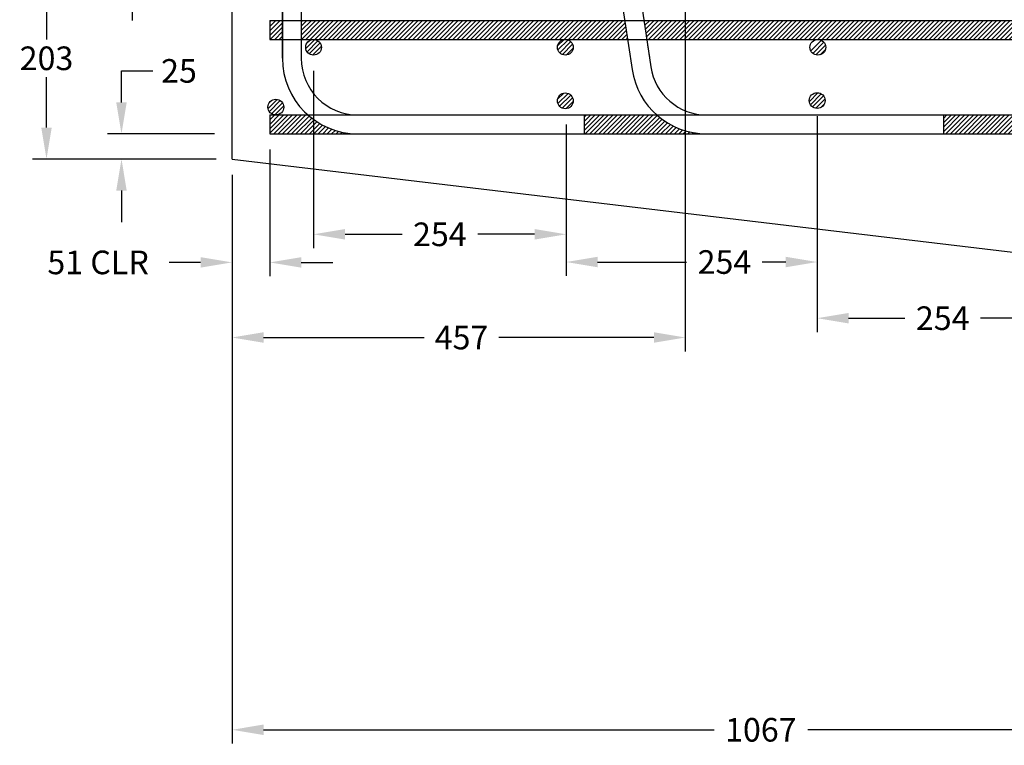
# Model space of a CAD drawing. Extents: x -5007 to -3014, y -5 to 1392.
# Drawn here: x -4610 to -4571, y 324 to 353 of the extents above; entities that cross this region are included whole.
import ezdxf

# ---------------------------------------------------------------- set-up
doc = ezdxf.new("R2010")
doc.units = 0
doc.header["$LTSCALE"] = 0.25
doc.header["$MEASUREMENT"] = 0
doc.layers.get('0').update_dxf_attribs({"linetype": 'CONTINUOUS'})
doc.layers.get('Defpoints').update_dxf_attribs({"linetype": 'CONTINUOUS'})
for name, color, linetype in [('dim', 5, 'CONTINUOUS'), ('DIMEN', 5, 'CONTINUOUS'), ('hatch', 1, 'CONTINUOUS'), ('reinforcing steel', 1, 'CONTINUOUS')]:
    doc.layers.add(name, color=color, linetype=linetype)
doc.styles.get("Standard").update_dxf_attribs({"font": 'romans.shx'})
doc.dimstyles.new('Copy of STANDARD', dxfattribs={"dimscale": 10, "dimtxt": 0.09375, "dimasz": 0.125, "dimexe": 0.05499999999999999, "dimexo": 0.0625, "dimgap": 0.0275, "dimtad": 0, "dimtih": 1, "dimtoh": 1, "dimdec": 0, "dimlfac": 25.4, "dimzin": 3, "dimdsep": 46, "dimtxsty": 'Standard', "dimcen": 0.09, "dimadec": 0, "dimazin": 0, "dimtfac": 1, "dimtdec": 0, "dimtofl": 0, "dimtmove": 0, "dimatfit": 3, "dimfxl": 0, "dimtolj": 1, "dimtzin": 0, "dimarcsym": 0})
pattern_1 = [(45, (-117.3459045703785, 56.71720484471609), (-0.08838834764831843, 0.08838834764831845), [])]
pattern_2 = [(45, (4.136281321933893, 25.46846051179642), (-0.08838834764831843, 0.08838834764831845), [])]

# ---------------------------------------------------------------- blocks, each defined once
blk = doc.blocks.new('*D95')
at = {"layer": 'Defpoints', "color": 0, "ltscale": 0.5}
for p in [(-4583.691660344848, 355.061879433487), (-4601.691660344848, 347.061879433487), (-4583.691660344848, 339.9794016369001)]:
    blk.add_point(p, dxfattribs=at)
at = {"layer": 'DIMEN', "color": 0, "lineweight": -2, "ltscale": 0.5}
for p, q in [((-4583.691660344848, 354.436879433487), (-4583.691660344848, 339.4294016369001)), ((-4601.691660344848, 346.436879433487), (-4601.691660344848, 339.4294016369001)), ((-4600.441660344848, 339.9794016369001), (-4594.059518627588, 339.9794016369001)), ((-4584.941660344848, 339.9794016369001), (-4591.098804341873, 339.9794016369001))]:
    blk.add_line(p, q, dxfattribs=at)
at = {"layer": 'DIMEN', "color": 0, "ltscale": 0.5}
for points in [[(-4600.441660344848, 340.1877349702335), (-4600.441660344848, 339.7710683035668), (-4601.691660344848, 339.9794016369001)], [(-4584.941660344848, 340.1877349702335), (-4584.941660344848, 339.7710683035668), (-4583.691660344848, 339.9794016369001)]]:
    blk.add_solid(points, dxfattribs=at)
at = {"layer": 'DIMEN', "color": 0, "ltscale": 0.5, "insert": (-4592.57916148473, 339.9794016369001), "char_height": 0.9375, "attachment_point": 5}
blk.add_mtext('\\A1;457', dxfattribs=at)
blk = doc.blocks.new('*D92')
at = {"layer": 'Defpoints', "color": 0, "ltscale": 0.5}
for p in [(-4601.691660344848, 355.061879433487), (-4609.060345900628, 347.061879433487), (-4601.691660344848, 347.061879433487)]:
    blk.add_point(p, dxfattribs=at)
at = {"layer": 'DIMEN', "color": 0, "lineweight": -2, "ltscale": 0.5}
for p, q in [((-4602.316660344848, 355.061879433487), (-4609.610345900628, 355.061879433487)), ((-4609.060345900628, 353.811879433487), (-4609.060345900628, 351.805629433487)), ((-4609.060345900628, 348.311879433487), (-4609.060345900628, 350.3181294334871)), ((-4602.316660344848, 347.061879433487), (-4609.610345900628, 347.061879433487))]:
    blk.add_line(p, q, dxfattribs=at)
at = {"layer": 'DIMEN', "color": 0, "ltscale": 0.5}
for points in [[(-4609.268679233961, 353.811879433487), (-4608.852012567295, 353.811879433487), (-4609.060345900628, 355.061879433487)], [(-4609.268679233961, 348.311879433487), (-4608.852012567295, 348.311879433487), (-4609.060345900628, 347.061879433487)]]:
    blk.add_solid(points, dxfattribs=at)
at = {"layer": 'DIMEN', "color": 0, "ltscale": 0.5, "insert": (-4609.060345900628, 351.0618794334865), "char_height": 0.9375, "attachment_point": 5}
blk.add_mtext('\\A1;203', dxfattribs=at)
blk = doc.blocks.new('*D99')
at = {"layer": 'Defpoints', "color": 0, "ltscale": 0.5}
for p in [(-4601.691660344848, 355.061879433487), (-4609.060345900628, 347.061879433487), (-4601.691660344848, 347.061879433487)]:
    blk.add_point(p, dxfattribs=at)
at = {"layer": 'DIMEN', "color": 0, "lineweight": -2, "ltscale": 0.5}
for p, q in [((-4602.316660344848, 355.061879433487), (-4609.610345900628, 355.061879433487)), ((-4609.060345900628, 353.811879433487), (-4609.060345900628, 351.805629433487)), ((-4609.060345900628, 348.311879433487), (-4609.060345900628, 350.3181294334871)), ((-4602.316660344848, 347.061879433487), (-4609.610345900628, 347.061879433487))]:
    blk.add_line(p, q, dxfattribs=at)
at = {"layer": 'DIMEN', "color": 0, "ltscale": 0.5}
for points in [[(-4609.268679233961, 353.811879433487), (-4608.852012567295, 353.811879433487), (-4609.060345900628, 355.061879433487)], [(-4609.268679233961, 348.311879433487), (-4608.852012567295, 348.311879433487), (-4609.060345900628, 347.061879433487)]]:
    blk.add_solid(points, dxfattribs=at)
at = {"layer": 'DIMEN', "color": 0, "ltscale": 0.5, "insert": (-4609.060345900628, 351.0618794334865), "char_height": 0.9375, "attachment_point": 5}
blk.add_mtext('\\A1;203', dxfattribs=at)
blk = doc.blocks.new('*D106')
at = {"layer": 'Defpoints', "color": 0, "ltscale": 0.5}
for p in [(-4605.662122875711, 356.561879433487), (-4597.3144564977, 356.561879433487), (-4601.691660344848, 355.061879433487)]:
    blk.add_point(p, dxfattribs=at)
at = {"layer": 'DIMEN', "color": 0, "lineweight": -2, "ltscale": 0.5}
for p, q in [((-4605.662122875711, 357.811879433487), (-4605.662122875711, 359.061879433487)), ((-4597.9394564977, 356.561879433487), (-4606.212122875711, 356.561879433487)), ((-4602.316660344848, 355.061879433487), (-4606.212122875711, 355.061879433487)), ((-4605.662122875711, 353.811879433487), (-4605.662122875711, 352.561879433487))]:
    blk.add_line(p, q, dxfattribs=at)
at = {"layer": 'DIMEN', "color": 0, "ltscale": 0.5}
for points in [[(-4605.870456209044, 357.811879433487), (-4605.453789542378, 357.811879433487), (-4605.662122875711, 356.561879433487)], [(-4605.870456209044, 353.811879433487), (-4605.453789542378, 353.811879433487), (-4605.662122875711, 355.061879433487)]]:
    blk.add_solid(points, dxfattribs=at)
at = {"layer": 'DIMEN', "color": 0, "ltscale": 0.5, "insert": (-4605.662122875711, 355.8118794334865), "char_height": 0.9375, "attachment_point": 5}
blk.add_mtext('\\A1;38', dxfattribs=at)
blk = doc.blocks.new('*D132')
at = {"layer": 'Defpoints', "color": 0, "ltscale": 0.5}
for p in [(-4606.0826239431, 348.061879433487), (-4601.763864279959, 348.061879433487), (-4601.691660344848, 347.061879433487)]:
    blk.add_point(p, dxfattribs=at)
at = {"layer": 'DIMEN', "color": 0, "lineweight": -2, "ltscale": 0.5}
for p, q in [((-4606.0826239431, 349.311879433487), (-4606.0826239431, 350.561879433487)), ((-4606.0826239431, 350.561879433487), (-4604.8326239431, 350.561879433487)), ((-4602.388864279959, 348.061879433487), (-4606.6326239431, 348.061879433487)), ((-4602.316660344848, 347.061879433487), (-4606.6326239431, 347.061879433487)), ((-4606.0826239431, 345.811879433487), (-4606.0826239431, 344.561879433487))]:
    blk.add_line(p, q, dxfattribs=at)
at = {"layer": 'DIMEN', "color": 0, "ltscale": 0.5}
for points in [[(-4606.290957276433, 349.311879433487), (-4605.874290609767, 349.311879433487), (-4606.0826239431, 348.061879433487)], [(-4606.290957276433, 345.811879433487), (-4605.874290609767, 345.811879433487), (-4606.0826239431, 347.061879433487)]]:
    blk.add_solid(points, dxfattribs=at)
at = {"layer": 'DIMEN', "color": 0, "ltscale": 0.5, "insert": (-4603.798695371671, 350.5618794334865), "char_height": 0.9375, "attachment_point": 5}
blk.add_mtext('\\A1;25', dxfattribs=at)
blk = doc.blocks.new('*D133')
at = {"layer": 'Defpoints', "color": 0, "ltscale": 0.5}
for p in [(-4600.191660344848, 348.061879433487), (-4601.691660344848, 347.061879433487), (-4601.691660344848, 342.9606278113078)]:
    blk.add_point(p, dxfattribs=at)
at = {"layer": 'DIMEN', "color": 0, "lineweight": -2, "ltscale": 0.5}
for p, q in [((-4600.191660344848, 347.436879433487), (-4600.191660344848, 342.4106278113078)), ((-4601.691660344848, 346.436879433487), (-4601.691660344848, 342.4106278113078)), ((-4602.941660344848, 342.9606278113078), (-4604.191660344848, 342.9606278113078)), ((-4598.941660344848, 342.9606278113078), (-4597.691660344848, 342.9606278113078))]:
    blk.add_line(p, q, dxfattribs=at)
at = {"layer": 'DIMEN', "color": 0, "ltscale": 0.5}
for points in [[(-4602.941660344848, 343.1689611446411), (-4602.941660344848, 342.7522944779745), (-4601.691660344848, 342.9606278113078)], [(-4598.941660344848, 343.1689611446411), (-4598.941660344848, 342.7522944779745), (-4600.191660344848, 342.9606278113078)]]:
    blk.add_solid(points, dxfattribs=at)
at = {"layer": 'DIMEN', "color": 0, "ltscale": 0.5, "insert": (-4607.011303201991, 342.9606278113078), "char_height": 0.9375, "attachment_point": 5}
blk.add_mtext('\\A1;51 CLR', dxfattribs=at)
blk = doc.blocks.new('*D146')
at = {"layer": 'Defpoints', "color": 0, "ltscale": 0.5}
for p in [(-4578.454973177064, 349.3848222795007), (-4568.485412288362, 349.179492453734), (-4568.485412288362, 340.746802689592)]:
    blk.add_point(p, dxfattribs=at)
at = {"layer": 'DIMEN', "color": 0, "lineweight": -2, "ltscale": 0.5}
for p, q in [((-4578.454973177064, 348.7598222795007), (-4578.454973177064, 340.1968026895919)), ((-4568.485412288362, 348.554492453734), (-4568.485412288362, 340.1968026895919)), ((-4577.204973177064, 340.746802689592), (-4574.972871304142, 340.746802689592)), ((-4569.735412288362, 340.746802689592), (-4571.967514161284, 340.746802689592))]:
    blk.add_line(p, q, dxfattribs=at)
at = {"layer": 'DIMEN', "color": 0, "ltscale": 0.5}
for points in [[(-4577.204973177064, 340.9551360229253), (-4577.204973177064, 340.5384693562586), (-4578.454973177064, 340.746802689592)], [(-4569.735412288362, 340.9551360229253), (-4569.735412288362, 340.5384693562586), (-4568.485412288362, 340.746802689592)]]:
    blk.add_solid(points, dxfattribs=at)
at = {"layer": 'DIMEN', "color": 0, "ltscale": 0.5, "insert": (-4573.470192732713, 340.746802689592), "char_height": 0.9375, "attachment_point": 5}
blk.add_mtext('\\A1;254', dxfattribs=at)
blk = doc.blocks.new('*D147')
at = {"layer": 'Defpoints', "color": 0, "ltscale": 0.5}
for p in [(-4601.691660344848, 347.061879433487), (-4559.691660344848, 329.6981817001507), (-4559.691660344848, 324.4090424626917)]:
    blk.add_point(p, dxfattribs=at)
at = {"layer": 'DIMEN', "color": 0, "lineweight": -2, "ltscale": 0.5}
for p, q in [((-4601.691660344848, 346.436879433487), (-4601.691660344848, 323.8590424626917)), ((-4559.691660344848, 329.0731817001507), (-4559.691660344848, 323.8590424626917)), ((-4600.441660344848, 324.4090424626917), (-4582.551481773419, 324.4090424626917)), ((-4560.941660344848, 324.4090424626917), (-4578.831838916277, 324.4090424626917))]:
    blk.add_line(p, q, dxfattribs=at)
at = {"layer": 'DIMEN', "color": 0, "ltscale": 0.5}
for points in [[(-4600.441660344848, 324.617375796025), (-4600.441660344848, 324.2007091293584), (-4601.691660344848, 324.4090424626917)], [(-4560.941660344848, 324.617375796025), (-4560.941660344848, 324.2007091293584), (-4559.691660344848, 324.4090424626917)]]:
    blk.add_solid(points, dxfattribs=at)
at = {"layer": 'DIMEN', "color": 0, "ltscale": 0.5, "insert": (-4580.691660344848, 324.4090424626917), "char_height": 0.9375, "attachment_point": 5}
blk.add_mtext('\\A1;1067', dxfattribs=at)
blk = doc.blocks.new('*D225')
at = {"layer": 'Defpoints', "color": 0, "ltscale": 0.5}
for p in [(-4598.454973177064, 351.186879433487), (-4588.424579934254, 349.0633609440179), (-4588.424579934254, 344.0757355182708)]:
    blk.add_point(p, dxfattribs=at)
at = {"layer": 'DIMEN', "color": 0, "lineweight": -2, "ltscale": 0.5}
for p, q in [((-4598.454973177064, 350.561879433487), (-4598.454973177064, 343.5257355182708)), ((-4588.424579934254, 348.4383609440179), (-4588.424579934254, 343.5257355182708)), ((-4597.204973177064, 344.0757355182708), (-4594.942455127088, 344.0757355182708)), ((-4589.674579934254, 344.0757355182708), (-4591.93709798423, 344.0757355182708))]:
    blk.add_line(p, q, dxfattribs=at)
at = {"layer": 'DIMEN', "color": 0, "ltscale": 0.5}
for points in [[(-4597.204973177064, 344.2840688516042), (-4597.204973177064, 343.8674021849375), (-4598.454973177064, 344.0757355182708)], [(-4589.674579934254, 344.2840688516042), (-4589.674579934254, 343.8674021849375), (-4588.424579934254, 344.0757355182708)]]:
    blk.add_solid(points, dxfattribs=at)
at = {"layer": 'DIMEN', "color": 0, "ltscale": 0.5, "insert": (-4593.439776555659, 344.0757355182708), "char_height": 0.9375, "attachment_point": 5}
blk.add_mtext('\\A1;254', dxfattribs=at)
blk = doc.blocks.new('*D226')
at = {"layer": 'Defpoints', "color": 0, "ltscale": 0.5}
for p in [(-4588.424579934254, 349.0633609440179), (-4578.454973177064, 348.7598222795007), (-4578.454973177064, 342.9757355182708)]:
    blk.add_point(p, dxfattribs=at)
at = {"layer": 'DIMEN', "color": 0, "lineweight": -2, "ltscale": 0.5}
for p, q in [((-4588.424579934254, 348.4383609440179), (-4588.424579934254, 342.4257355182708)), ((-4578.454973177064, 348.1348222795007), (-4578.454973177064, 342.4257355182708)), ((-4587.174579934254, 342.9757355182708), (-4583.640669412802, 342.9757355182708)), ((-4579.704973177064, 342.9757355182708), (-4580.635312269944, 342.9757355182708))]:
    blk.add_line(p, q, dxfattribs=at)
at = {"layer": 'DIMEN', "color": 0, "ltscale": 0.5}
for points in [[(-4587.174579934254, 343.1840688516041), (-4587.174579934254, 342.7674021849375), (-4588.424579934254, 342.9757355182708)], [(-4579.704973177064, 343.1840688516041), (-4579.704973177064, 342.7674021849375), (-4578.454973177064, 342.9757355182708)]]:
    blk.add_solid(points, dxfattribs=at)
at = {"layer": 'DIMEN', "color": 0, "ltscale": 0.5, "insert": (-4582.137990841373, 342.9757355182708), "char_height": 0.9375, "attachment_point": 5}
blk.add_mtext('\\A1;254', dxfattribs=at)

msp = doc.modelspace()

# ---------------------------------------------------------------- hatches: boundary and pattern name
at = {"layer": 'dim', "ltscale": 0.5}
h = msp.add_hatch(dxfattribs=at)
h.set_pattern_fill('ANSI31', color=256, style=0)
h.set_pattern_definition(pattern_2)
edge = h.paths.add_edge_path()
edge.add_line((-4559.691660344848, 348.061879433487), (-4559.691660344848, 348.811879433487))
edge.add_line((-4559.691660344848, 348.811879433487), (-4567.751382798777, 348.811879433487))
edge.add_ellipse((-4568.485412288362, 349.179492453734), major_axis=(0.4495892077172107, -0.9687148902835604), ratio=0.5990600658097116, start_angle=275.90808826435983, end_angle=413.01695382827916, ccw=False)
edge.add_line((-4569.016370669261, 348.811879433487), (-4573.422425752068, 348.811879433487))
edge.add_line((-4573.422425752068, 348.811879433487), (-4573.422425752068, 348.061879433487))
edge.add_line((-4573.422425752068, 348.061879433487), (-4559.691660344848, 348.061879433487))
h.paths.add_polyline_path([(-4582.838863489646, 348.061879433487, -0.1826758136815819), (-4584.823176972944, 348.811879433487), (-4587.691660344848, 348.811879433487), (-4587.691660344848, 348.061879433487)])
h.paths.add_polyline_path([(-4596.691660344848, 348.061879433487, -0.1826758136815732), (-4598.675973828146, 348.811879433487), (-4600.191660344848, 348.811879433487), (-4600.191660344848, 348.061879433487)])
h.paths.add_polyline_path([(-4600.191660344848, 351.811879433487), (-4599.691660344848, 351.811879433487), (-4599.691660344848, 352.561879433487), (-4600.191660344848, 352.561879433487)])
at = {"layer": 'DIMEN', "ltscale": 0.5}
h = msp.add_hatch(dxfattribs=at)
h.set_pattern_fill('ANSI31', color=256, style=0)
h.set_pattern_definition(pattern_1)
h.paths.add_polyline_path([(-4588.142473177064, 351.499379433487, 1), (-4588.767473177064, 351.499379433487, 1)])
h.paths.add_polyline_path([(-4588.142473177064, 349.374379433487, 1), (-4588.767473177064, 349.374379433487, 1)])
h.paths.add_polyline_path([(-4598.142473177064, 351.499379433487, 1), (-4598.767473177064, 351.499379433487, 1)])
h.paths.add_polyline_path([(-4599.64070410818, 349.124379433487, 1), (-4600.26570410818, 349.124379433487, 1)])
h = msp.add_hatch(dxfattribs=at)
h.set_pattern_fill('ANSI31', color=256, style=0)
h.set_pattern_definition(pattern_1)
h.paths.add_polyline_path([(-4568.142473177064, 351.499379433487, 1), (-4568.767473177064, 351.499379433487, 1)])
h.paths.add_polyline_path([(-4568.211018180968, 349.1243794334874, 1), (-4568.836018180968, 349.1243794334874, 1)])
h.paths.add_polyline_path([(-4578.142473177064, 349.3848222795007, 1), (-4578.767473177064, 349.3848222795007, 1)])
h.paths.add_polyline_path([(-4578.115716937623, 351.499379433487, 1), (-4578.740716937623, 351.499379433487, 1)])
at = {"layer": 'hatch', "ltscale": 0.5}
h = msp.add_hatch(dxfattribs=at)
h.set_pattern_fill('ANSI31', color=5, style=0)
h.set_pattern_definition(pattern_2)
h.paths.add_polyline_path([(-4598.941660344848, 352.561879433487), (-4598.941660344848, 352.061879433487), (-4598.941660344848, 351.811879433487), (-4585.98492575207, 351.811879433487), (-4586.09742575207, 352.561879433487)])
h = msp.add_hatch(dxfattribs=at)
h.set_pattern_fill('ANSI31', color=5, style=0)
h.set_pattern_definition(pattern_2)
h.paths.add_polyline_path([(-4585.339035186465, 352.561879433487), (-4585.226535186463, 351.811879433487), (-4559.691660344848, 351.811879433487), (-4559.691660344848, 352.561879433487)])

# ---------------------------------------------------------------- linework, layer by layer
at = {"ltscale": 0.5}
msp.add_line((-4601.691660344848, 347.061879433487), (-4601.691660344848, 354.561879433487), dxfattribs=at)
at = {"color": 5, "ltscale": 0.5}
for p, q in [((-4600.191660344848, 352.561879433487), (-4559.691660344848, 352.561879433487)), ((-4600.191660344848, 352.561879433487), (-4600.191660344848, 351.811879433487)), ((-4600.191660344848, 351.811879433487), (-4559.691660344848, 351.811879433487)), ((-4600.191660344848, 348.811879433487), (-4559.691660344848, 348.811879433487)), ((-4600.191660344848, 348.811879433487), (-4600.191660344848, 348.061879433487)), ((-4600.191660344848, 348.061879433487), (-4559.691660344848, 348.061879433487))]:
    msp.add_line(p, q, dxfattribs=at)
at = {"color": 0, "ltscale": 0.5}
msp.add_line((-4601.691660344848, 347.061879433487), (-4559.691660344848, 342.061879433487), dxfattribs=at)
at = {"layer": 'DIMEN', "ltscale": 0.5}
for centre in [(-4598.454973177064, 351.499379433487), (-4588.454973177064, 351.499379433487), (-4578.428216937623, 351.499379433487), (-4588.454973177064, 349.374379433487), (-4578.454973177064, 349.3848222795007), (-4599.95320410818, 349.124379433487)]:
    msp.add_circle(centre, 0.3125, dxfattribs=at)
at = {"layer": 'reinforcing steel', "color": 3, "ltscale": 0.5}
for p, q in [((-4587.272490654934, 360.39564545258), (-4585.80567254825, 350.6168580746959)), ((-4586.530788390282, 360.5069007922778), (-4585.0639702836, 350.728113414394)), ((-4599.691660344848, 360.061879433487), (-4599.691660344848, 351.061879433487)), ((-4599.691660344848, 351.061879433487), (-4599.691660344848, 360.061879433487)), ((-4598.941660344848, 360.061879433487), (-4598.941660344848, 351.061879433487)), ((-4596.691660344848, 348.811879433487), (-4587.691660344848, 348.811879433487)), ((-4587.691660344848, 348.061879433487), (-4587.691660344848, 348.811879433487)), ((-4582.838863489646, 348.811879433487), (-4573.422425752068, 348.811879433487)), ((-4573.422425752068, 348.061879433487), (-4573.422425752068, 348.811879433487)), ((-4596.691660344848, 348.061879433487), (-4587.691660344848, 348.061879433487)), ((-4582.838863489646, 348.0618794334869), (-4573.422425752068, 348.0618794334869))]:
    msp.add_line(p, q, dxfattribs=at)
at = {"layer": 'reinforcing steel', "ltscale": 0.5}
for p, q in [((-4599.691660344848, 352.115192852452), (-4599.691660344848, 351.311879433487)), ((-4598.941660344848, 352.1580860712653), (-4598.941660344848, 351.311879433487)), ((-4585.194836495139, 351.6005548246592), (-4585.119246913135, 351.0975505831177))]:
    msp.add_line(p, q, dxfattribs=at)
at = {"layer": 'reinforcing steel', "color": 3, "ltscale": 0.5}
for centre, radius, start in [((-4596.691660344848, 351.061879433487), 3, 180), ((-4596.691660344848, 351.061879433487), 2.25, 180), ((-4582.838863489646, 351.061879433487), 3, 188.5307656099495), ((-4582.838863489646, 351.061879433487), 2.25, 188.5307656099481)]:
    msp.add_arc(centre, radius, start, 270, dxfattribs=at)

# ---------------------------------------------------------------- dimensions: what is measured, and where the dimension line sits
at = {"layer": 'DIMEN', "ltscale": 0.5}
for base, p1, p2, picture, middle in [((-4605.662122875711, 356.561879433487), (-4601.691660344848, 355.061879433487), (-4597.3144564977, 356.561879433487), '*D106', (-4605.662122875711, 355.8118794334865)), ((-4609.060345900628, 347.061879433487), (-4601.691660344848, 355.061879433487), (-4601.691660344848, 347.061879433487), '*D92', (-4609.060345900628, 351.0618794334865)), ((-4609.060345900628, 347.061879433487), (-4601.691660344848, 355.061879433487), (-4601.691660344848, 347.061879433487), '*D99', (-4609.060345900628, 351.0618794334865)), ((-4606.0826239431, 348.061879433487), (-4601.691660344848, 347.061879433487), (-4601.763864279959, 348.061879433487), '*D132', (-4603.798695371671, 350.5618794334865))]:
    dim = msp.add_linear_dim(base=base, p1=p1, p2=p2, angle=90, dimstyle='Copy of STANDARD', dxfattribs=at)
    dim.commit()
    dim.dimension.update_dxf_attribs({"geometry": picture, "text_midpoint": middle})
dim = msp.add_linear_dim(base=(-4583.691660344848, 339.9794016369001), p1=(-4601.691660344848, 347.061879433487), p2=(-4583.691660344848, 355.061879433487), dimstyle='Copy of STANDARD', dxfattribs=at)
dim.commit()
dim.dimension.update_dxf_attribs({"geometry": '*D95', "text_midpoint": (-4592.57916148473, 339.9794016369001), "dimtype": 160})
for base, p1, p2, text, picture, middle in [((-4588.424579934254, 344.0757355182708), (-4598.454973177064, 351.186879433487), (-4588.424579934254, 349.0633609440179), '254', '*D225', (-4593.439776555659, 344.0757355182708)), ((-4568.485412288362, 340.746802689592), (-4578.454973177064, 349.3848222795007), (-4568.485412288362, 349.179492453734), '254', '*D146', (-4573.470192732713, 340.746802689592)), ((-4601.691660344848, 342.9606278113078), (-4600.191660344848, 348.061879433487), (-4601.691660344848, 347.061879433487), '51 CLR', '*D133', (-4607.011303201991, 342.9606278113078))]:
    dim = msp.add_linear_dim(base=base, p1=p1, p2=p2, text=text, dimstyle='Copy of STANDARD', dxfattribs=at)
    dim.commit()
    dim.dimension.update_dxf_attribs({"geometry": picture, "text_midpoint": middle})
dim = msp.add_linear_dim(base=(-4578.454973177064, 342.9757355182708), p1=(-4588.424579934254, 349.0633609440179), p2=(-4578.454973177064, 348.7598222795007), text='254', dimstyle='Copy of STANDARD', dxfattribs=at)
dim.commit()
dim.dimension.update_dxf_attribs({"geometry": '*D226', "text_midpoint": (-4582.137990841373, 342.9757355182708), "dimtype": 160})
dim = msp.add_linear_dim(base=(-4559.691660344848, 324.4090424626917), p1=(-4601.691660344848, 347.061879433487), p2=(-4559.691660344848, 329.6981817001507), dimstyle='Copy of STANDARD', dxfattribs=at)
dim.commit()
dim.dimension.update_dxf_attribs({"geometry": '*D147', "text_midpoint": (-4580.691660344848, 324.4090424626917)})

doc.saveas('drawing.dxf')
